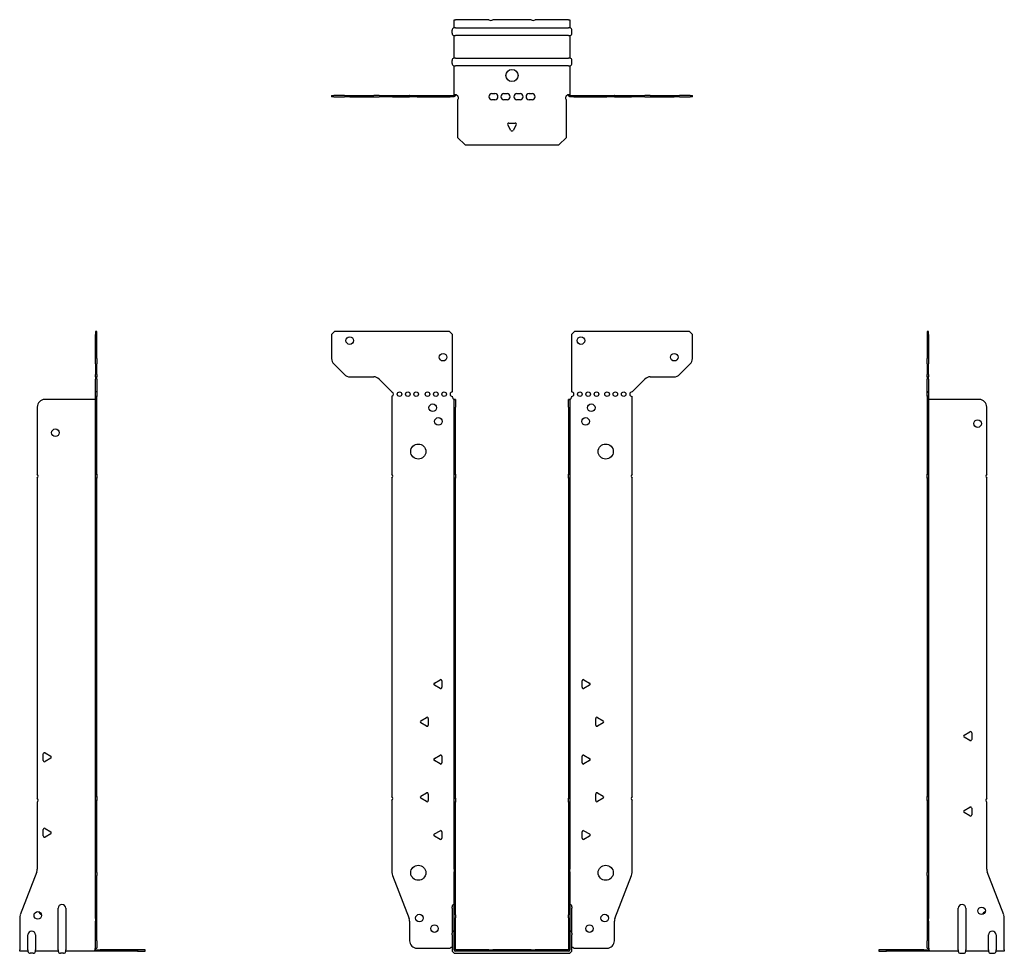
# Model space of a CAD drawing. Units: millimetres. Extents: x -326 to 413, y -545 to 616.
# Drawn here: x -326 to 326, y -2 to 616 of the extents above; entities that cross this region are included whole.
import ezdxf

# ---------------------------------------------------------------- set-up
doc = ezdxf.new("R2010")
doc.units = ezdxf.units.MM

# ---------------------------------------------------------------- blocks, each defined once
blk = doc.blocks.new('EWH370_75-Front')
for p, q in [((-119.47, 407.6), (-117.47, 409.6)), ((-119.47, 407.6), (-119.47, 391.67)), ((-41.47, 409.6), (-117.47, 409.6)), ((-41.47, 409.6), (-39.47, 407.6)), ((-39.47, 369.6), (-39.47, 407.6)), ((39.47, 407.6), (41.47, 409.6)), ((39.47, 407.6), (39.47, 369.6)), ((117.47, 409.6), (41.47, 409.6)), ((117.47, 409.6), (119.47, 407.6)), ((119.47, 391.67), (119.47, 407.6)), ((-110.94, 381.06), (-118.01, 388.14)), ((118.01, 388.14), (110.94, 381.06)), ((-107.4, 379.6), (-91.54, 379.6)), ((91.54, 379.6), (107.4, 379.6)), ((-88.01, 378.14), (-79.47, 369.6)), ((79.47, 369.6), (88.01, 378.14)), ((-79.47, 369.6), (-79.47, 369.51)), ((-79.47, 366.69), (-79.47, 315.12)), ((-39.47, 366.1), (-39.47, 366.6)), ((39.47, 366.6), (39.47, 366.1)), ((79.47, 315.12), (79.47, 366.6)), ((-38.37, 364.6), (-38.38, 364.6)), ((-38.37, 359.6), (-38.37, 364.6)), ((-37.47, 364.6), (-38.37, 364.6)), ((-38.37, 315.12), (-38.37, 359.6)), ((-37.47, 364.6), (-37.47, 359.6)), ((-37.47, 315.12), (-37.47, 359.6)), ((37.47, 359.6), (37.47, 364.6)), ((38.37, 364.6), (37.47, 364.6)), ((37.47, 359.6), (37.47, 315.12)), ((38.37, 364.6), (38.37, 359.6)), ((38.38, 364.6), (38.37, 364.6)), ((38.37, 359.6), (38.37, 315.12)), ((-38.37, 312.48), (-38.37, 315.12)), ((-38.37, 315.12), (-37.47, 315.12)), ((-37.47, 315.12), (-37.47, 312.48)), ((37.47, 312.48), (37.47, 315.12)), ((37.47, 315.12), (38.37, 315.12)), ((38.37, 315.12), (38.37, 312.48)), ((-79.47, 312.48), (-79.47, 101.62)), ((-38.37, 100.42), (-38.37, 312.48)), ((-37.47, 312.48), (-38.37, 312.48)), ((-37.47, 100.42), (-37.47, 312.48)), ((37.47, 312.48), (37.47, 100.42)), ((38.37, 312.48), (37.47, 312.48)), ((38.37, 312.48), (38.37, 100.42)), ((79.47, 101.62), (79.47, 312.48)), ((-51.37, 176.79), (-47.62, 178.96)), ((-46.42, 178.26), (-46.42, 173.94)), ((46.42, 173.94), (46.42, 178.26)), ((47.62, 178.96), (51.37, 176.79)), ((-47.62, 173.24), (-51.37, 175.41)), ((51.37, 175.41), (47.62, 173.24)), ((-60.37, 151.79), (-56.62, 153.96)), ((-56.62, 148.24), (-60.37, 150.41)), ((-55.42, 153.26), (-55.42, 148.94)), ((55.42, 148.94), (55.42, 153.26)), ((56.62, 153.96), (60.37, 151.79)), ((60.37, 150.41), (56.62, 148.24)), ((-51.37, 126.79), (-47.62, 128.96)), ((-47.62, 123.24), (-51.37, 125.41)), ((-46.42, 128.26), (-46.42, 123.94)), ((46.42, 123.94), (46.42, 128.26)), ((47.62, 128.96), (51.37, 126.79)), ((51.37, 125.41), (47.62, 123.24)), ((-79.47, 98.98), (-79.47, 51.17)), ((-60.37, 101.79), (-56.62, 103.96)), ((-56.62, 98.24), (-60.37, 100.41)), ((-55.42, 103.26), (-55.42, 98.94)), ((-38.37, 97.78), (-38.37, 100.42)), ((-38.37, 100.42), (-37.47, 100.42)), ((-37.47, 100.42), (-37.47, 97.78)), ((37.47, 97.78), (37.47, 100.42)), ((37.47, 100.42), (38.37, 100.42)), ((38.37, 100.42), (38.37, 97.78)), ((55.42, 98.94), (55.42, 103.26)), ((56.62, 103.96), (60.37, 101.79)), ((60.37, 100.41), (56.62, 98.24)), ((79.47, 51.17), (79.47, 98.98)), ((-38.37, 53.53), (-38.37, 97.78)), ((-37.47, 97.78), (-38.37, 97.78)), ((-37.47, 53.53), (-37.47, 97.78)), ((37.47, 97.78), (37.47, 53.53)), ((38.37, 97.78), (37.47, 97.78)), ((38.37, 97.78), (38.37, 53.53)), ((-51.37, 76.79), (-47.62, 78.96)), ((-46.42, 78.26), (-46.42, 73.94)), ((46.42, 73.94), (46.42, 78.26)), ((47.62, 78.96), (51.37, 76.79)), ((-47.62, 73.24), (-51.37, 75.41)), ((51.37, 75.41), (47.62, 73.24)), ((-38.37, 53.53), (-38.37, 51.74)), ((-37.47, 51.74), (-37.47, 53.53)), ((37.47, 53.53), (37.47, 51.74)), ((38.37, 51.74), (38.37, 53.53)), ((-79.14, 49.38), (-68.16, 20.77)), ((-38.37, 23.13), (-38.37, 51.74)), ((-37.47, 23.13), (-37.47, 51.74)), ((37.47, 51.74), (37.47, 23.13)), ((38.37, 51.74), (38.37, 23.13)), ((68.16, 20.77), (79.14, 49.38)), ((-39.72, 27.6), (-39.72, 28.61)), ((-39.72, 27.6), (-39.72, 11.01)), ((39.72, 28.61), (39.72, 27.6)), ((39.72, 11.01), (39.72, 27.6)), ((-38.37, 21.33), (-38.37, 23.13)), ((-38.37, 0.1), (-38.37, 21.33)), ((-37.47, 23.13), (-37.47, 21.33)), ((-37.47, 0.1), (-37.47, 21.33)), ((37.47, 21.33), (37.47, 23.13)), ((37.47, 21.33), (37.47, 0.1)), ((38.37, 23.13), (38.37, 21.33)), ((38.37, 21.33), (38.37, 0.1)), ((-67.83, 18.97), (-67.83, 6.1)), ((67.83, 6.1), (67.83, 18.97)), ((-39.72, 10), (-39.72, 11.01)), ((-39.72, 10), (-39.72, 0.1)), ((39.72, 11.01), (39.72, 10)), ((39.72, 0.1), (39.72, 10)), ((-62.83, 1.1), (-41.02, 1.1)), ((-15.32, 0), (-37.37, 0)), ((-15.32, 0), (-12.68, 0)), ((-15.32, -0.9), (-15.32, 0)), ((12.68, 0), (-12.68, 0)), ((-12.68, 0), (-12.68, -0.9)), ((12.68, 0), (15.32, 0)), ((12.68, -0.9), (12.68, 0)), ((37.37, 0), (15.32, 0)), ((15.32, 0), (15.32, -0.9)), ((41.02, 1.1), (62.83, 1.1)), ((-15.32, -0.9), (-37.37, -0.9)), ((-37.37, -2.25), (37.37, -2.25)), ((-12.68, -0.9), (-15.32, -0.9)), ((12.68, -0.9), (-12.68, -0.9)), ((15.32, -0.9), (12.68, -0.9)), ((37.37, -0.9), (15.32, -0.9))]:
    blk.add_line(p, q)
for centre, radius in [((-107.47, 403.6), 2.5), ((45.67, 403.6), 2.5), ((-45.67, 392.6), 2.5), ((107.47, 392.6), 2.5), ((-74.47, 368.1), 1.5), ((-68.97, 368.1), 1.5), ((-63.47, 368.1), 1.5), ((-55.97, 368.1), 1.5), ((-50.47, 368.1), 1.5), ((-44.97, 368.1), 1.5), ((44.97, 368.1), 1.5), ((50.47, 368.1), 1.5), ((55.97, 368.1), 1.5), ((62.97, 368.1), 1.5), ((68.47, 368.1), 1.5), ((73.97, 368.1), 1.5), ((-52.47, 359.1), 2.5), ((52.47, 359.1), 2.5), ((-48.77, 350.1), 2.5), ((48.77, 350.1), 2.5), ((-62.07, 330.1), 5), ((62.07, 330.1), 5), ((-62.07, 51.1), 5), ((62.07, 51.1), 5), ((-61.33, 21.1), 2.5), ((61.43, 21.1), 2.5), ((-51.33, 14.1), 2.5), ((51.33, 14.1), 2.5)]:
    blk.add_circle(centre, radius)
for centre, radius, start, end in [((-114.47, 391.67), 5, 180, 225), ((114.47, 391.67), 5, 315, 0), ((-107.4, 384.6), 5, 225, 270), ((-91.54, 374.6), 5, 45, 90), ((91.54, 374.6), 5, 90, 135), ((107.4, 384.6), 5, 270, 315), ((-79.97, 368.1), 1.5, 289.47122, 70.52878), ((-39.47, 368.1), 1.5, 90, 270), ((-37.97, 366.1), 1.5, 180, 250.52878), ((37.97, 366.1), 1.5, 289.47122, 0), ((39.47, 368.1), 1.5, 270, 90), ((79.47, 368.1), 1.5, 90, 270), ((-80.97, 313.8), 2, 318.59038, 41.40962), ((80.97, 313.8), 2, 138.59038, 221.40962), ((-50.97, 176.1), 0.8, 120, 240), ((-47.22, 178.26), 0.8, 0, 120), ((47.22, 178.26), 0.8, 60, 180), ((50.97, 176.1), 0.8, 300, 60), ((-47.22, 173.94), 0.8, 240, 0), ((47.22, 173.94), 0.8, 180, 300), ((-59.97, 151.1), 0.8, 120, 240), ((-56.22, 153.26), 0.8, 0, 120), ((56.22, 153.26), 0.8, 60, 180), ((59.97, 151.1), 0.8, 300, 60), ((-56.22, 148.94), 0.8, 240, 0), ((56.22, 148.94), 0.8, 180, 300), ((-50.97, 126.1), 0.8, 120, 240), ((-47.22, 128.26), 0.8, 0, 120), ((-47.22, 123.94), 0.8, 240, 0), ((47.22, 128.26), 0.8, 60, 180), ((47.22, 123.94), 0.8, 180, 300), ((50.97, 126.1), 0.8, 300, 60), ((-80.97, 100.3), 2, 318.59038, 41.40962), ((-59.97, 101.1), 0.8, 120, 240), ((-56.22, 103.26), 0.8, 0, 120), ((-56.22, 98.94), 0.8, 240, 0), ((56.22, 103.26), 0.8, 60, 180), ((56.22, 98.94), 0.8, 180, 300), ((59.97, 101.1), 0.8, 300, 60), ((80.97, 100.3), 2, 138.59038, 221.40962), ((-47.22, 78.26), 0.8, 0, 120), ((47.22, 78.26), 0.8, 60, 180), ((-50.97, 76.1), 0.8, 120, 240), ((-47.22, 73.94), 0.8, 240, 0), ((47.22, 73.94), 0.8, 180, 300), ((50.97, 76.1), 0.8, 300, 60), ((-74.47, 51.17), 5, 180, 201), ((74.47, 51.17), 5, 339, 0), ((-38.22, 28.61), 1.5, 95.73917, 180), ((38.22, 28.61), 1.5, 0, 84.26083), ((-72.83, 18.97), 5, 0, 21), ((72.83, 18.97), 5, 159, 180), ((-38.22, 11.01), 1.5, 95.73917, 180), ((38.22, 11.01), 1.5, 0, 84.26083), ((-62.83, 6.1), 5, 180, 270), ((-39.63, -0.4), 2.05, 92.71092, 132.97028), ((-37.37, 0.1), 2.35, 180, 270), ((-37.37, 0.1), 1, 180, 270), ((-37.37, 0.1), 0.1, 180, 270), ((37.37, 0.1), 2.35, 270, 0), ((37.37, 0.1), 1, 270, 0), ((37.37, 0.1), 0.1, 270, 0), ((39.63, -0.4), 2.05, 47.02972, 87.28908), ((62.83, 6.1), 5, 270, 0)]:
    blk.add_arc(centre, radius, start, end)
for points, knots in [([(-38.38, 364.6), (-38.38, 364.6), (-38.38, 364.6), (-38.39, 364.61), (-38.4, 364.61), (-38.42, 364.62), (-38.43, 364.63), (-38.45, 364.66), (-38.46, 364.68), (-38.47, 364.69)], [0, 0, 0, 0, 0.00270019, 0.00270019, 0.00577332, 0.00577332, 0.0095422, 0.0095422, 0.01545704, 0.01545704, 0.01545704, 0.01545704]), ([(-38.47, 364.69), (-38.34, 364.67), (-38.21, 364.65), (-37.97, 364.63), (-37.86, 364.62), (-37.71, 364.61), (-37.66, 364.6), (-37.58, 364.6), (-37.55, 364.6), (-37.52, 364.6)], [0, 0, 0, 0, 0.0398384, 0.0398384, 0.0791351, 0.0791351, 0.1025996, 0.1025996, 0.1260856, 0.1260856, 0.1260856, 0.1260856]), ([(37.52, 364.6), (37.56, 364.6), (37.63, 364.6), (37.8, 364.61), (37.9, 364.62), (38.08, 364.64), (38.16, 364.65), (38.31, 364.66), (38.39, 364.67), (38.47, 364.69)], [0, 0, 0, 0, 0.0388321, 0.0388321, 0.0776902, 0.0776902, 0.1017558, 0.1017558, 0.1257827, 0.1257827, 0.1257827, 0.1257827]), ([(38.47, 364.69), (38.47, 364.68), (38.45, 364.66), (38.43, 364.63), (38.42, 364.62), (38.4, 364.61), (38.4, 364.61), (38.39, 364.6), (38.38, 364.6), (38.38, 364.6), (38.38, 364.6), (38.38, 364.6)], [0, 0, 0, 0, 0.00360947, 0.00360947, 0.00631481, 0.00631481, 0.00848354, 0.00848354, 0.00949281, 0.00949281, 0.01048091, 0.01048091, 0.01048091, 0.01048091])]:
    blk.add_open_spline(points, degree=3, knots=knots)
blk = doc.blocks.new('EWH370_75-Left')
for p, q in [((0, 409.6), (0, 407.6)), ((0.9, 409.6), (0, 409.6)), ((0, 407.6), (0, 391.67)), ((0, 407.6), (0.9, 407.6)), ((0.9, 407.6), (0.9, 409.6)), ((0.9, 407.6), (0.9, 391.67)), ((0, 388.14), (0, 391.67)), ((0.9, 391.67), (0.9, 388.14)), ((0, 388.14), (0, 381.06)), ((0.9, 381.06), (0.9, 388.14)), ((0, 379.6), (0, 381.06)), ((0, 379.6), (0, 378.14)), ((0, 379.6), (0.9, 379.6)), ((0.9, 381.06), (0.9, 379.6)), ((0.9, 378.14), (0.9, 379.6)), ((0, 369.6), (0, 378.14)), ((0.9, 378.14), (0.9, 369.6)), ((0.9, 369.6), (0, 369.6)), ((0, 369.6), (0, 369.51)), ((0, 369.51), (0.9, 369.51)), ((0, 366.69), (0, 369.51)), ((0, 366.69), (0, 315.12)), ((0.9, 366.69), (0, 366.69)), ((0.9, 369.6), (0.9, 369.51)), ((0.9, 369.51), (0.9, 366.69)), ((0.9, 366.69), (0.9, 315.12)), ((1, 364.6), (0.97, 364.6)), ((34.37, 364.6), (1, 364.6)), ((39.37, 315.12), (39.37, 359.6)), ((0, 315.12), (0.9, 315.12)), ((0, 312.48), (0, 315.12)), ((0.9, 315.12), (0.9, 312.48)), ((0, 312.48), (0, 101.62)), ((0.9, 312.48), (0, 312.48)), ((0.9, 312.48), (0.9, 101.62)), ((39.37, 100.42), (39.37, 312.48)), ((24.47, 142.32), (28.22, 144.49)), ((29.42, 143.79), (29.42, 139.46)), ((28.22, 138.77), (24.47, 140.94)), ((0, 101.62), (0.9, 101.62)), ((0, 98.98), (0, 101.62)), ((0, 98.98), (0, 51.17)), ((0.9, 98.98), (0, 98.98)), ((0.9, 101.62), (0.9, 98.98)), ((0.9, 98.98), (0.9, 51.17)), ((24.47, 92.32), (28.22, 94.49)), ((29.42, 93.79), (29.42, 89.46)), ((39.37, 53.53), (39.37, 97.78)), ((28.22, 88.77), (24.47, 90.94)), ((0, 49.38), (0, 51.17)), ((0, 49.38), (0, 20.77)), ((0.9, 51.17), (0.9, 49.38)), ((0.9, 49.38), (0.9, 20.77)), ((50.69, 23.13), (39.7, 51.74)), ((20.52, 0.1), (20.52, 27.6)), ((25.52, 27.6), (25.52, 0.1)), ((0, 20.77), (0, 18.97)), ((0.9, 18.97), (0.9, 20.77)), ((51.02, 0.1), (51.02, 21.33)), ((0, 18.97), (0, 6.1)), ((0.9, 18.97), (0.9, 6.1)), ((40.52, 0.1), (40.52, 10)), ((45.52, 10), (45.52, 0.1)), ((-26.98, 0), (-31.98, 0)), ((-31.98, 0), (-31.98, -0.9)), ((-2.18, 0), (-26.98, 0)), ((-26.98, -0.9), (-26.98, 0)), ((-2.18, 0), (1.22, 0)), ((-2.18, -0.9), (-2.18, 0)), ((0, 1.1), (0, 6.1)), ((0, 1.1), (0.9, 1.1)), ((0.9, 6.1), (0.9, 1.1)), ((20.52, 0.1), (20.52, -0.9)), ((25.52, -0.9), (25.52, 0.1)), ((40.52, 0.1), (40.52, -0.9)), ((45.52, -0.9), (45.52, 0.1)), ((51.02, 0.1), (51.02, -0.9)), ((-31.98, -0.9), (-26.98, -0.9)), ((-2.18, -0.9), (-26.98, -0.9)), ((1.27, -0.9), (-2.18, -0.9)), ((1.27, -0.9), (1.27, -0.7)), ((20.52, -0.9), (1.27, -0.9)), ((22.01, -2.25), (24.03, -2.25)), ((40.52, -0.9), (25.52, -0.9)), ((42.01, -2.25), (44.03, -2.25)), ((51.02, -0.9), (45.52, -0.9))]:
    blk.add_line(p, q)
for centre in [(33.37, 348.6), (36.02, 25.9)]:
    blk.add_circle(centre, 2.5)
for centre, radius, start, end in [((34.37, 359.6), 5, 0, 90), ((40.87, 313.8), 2, 138.59038, 221.40962), ((28.62, 143.79), 0.8, 0, 120), ((24.87, 141.63), 0.8, 120, 240), ((28.62, 139.46), 0.8, 240, 0), ((40.87, 99.1), 2, 138.59038, 221.40962), ((24.87, 91.63), 0.8, 120, 240), ((28.62, 93.79), 0.8, 0, 120), ((28.62, 89.46), 0.8, 240, 0), ((44.37, 53.53), 5, 180, 201), ((23.02, 27.6), 2.5, 0, 180), ((39.02, 22.9), 2.5, 103.05194, 166.94806), ((46.02, 21.33), 5, 0, 21), ((43.02, 10), 2.5, 0, 180), ((-0.78, -0.4), 2.05, 14.11698, 29.68904), ((22.01, -0.75), 1.5, 185.73917, 270), ((24.03, -0.75), 1.5, 270, 354.26083), ((42.01, -0.75), 1.5, 185.73917, 270), ((44.03, -0.75), 1.5, 270, 354.26083)]:
    blk.add_arc(centre, radius, start, end)
for points, knots in [([(0.97, 364.6), (0.96, 364.6), (0.95, 364.6), (0.94, 364.61), (0.93, 364.61), (0.92, 364.62), (0.91, 364.63), (0.9, 364.66), (0.9, 364.68), (0.9, 364.69)], [0, 0, 0, 0, 0.00270019, 0.00270019, 0.00577332, 0.00577332, 0.0095422, 0.0095422, 0.01545704, 0.01545704, 0.01545704, 0.01545704]), ([(1, 0.62), (0.95, 0.65), (0.88, 0.7), (0.65, 0.83), (0.52, 0.91), (0.32, 1.02), (0.24, 1.06), (0.18, 1.1)], [0, 0, 0, 0, 0.01782144, 0.01782144, 0.04484088, 0.04484088, 0.0639193, 0.0639193, 0.0639193, 0.0639193]), ([(0.9, 1.29), (0.9, 1.25), (0.9, 1.21), (0.92, 1.11), (0.93, 1.03), (0.95, 0.89), (0.96, 0.84), (0.98, 0.73), (0.99, 0.68), (1, 0.62)], [0, 0, 0, 0, 0.01290977, 0.01290977, 0.0345176, 0.0345176, 0.04616279, 0.04616279, 0.05991354, 0.05991354, 0.05991354, 0.05991354]), ([(1.21, 0.1), (1.22, -0.03), (1.23, -0.16), (1.25, -0.4), (1.26, -0.51), (1.27, -0.7), (1.27, -0.77), (1.27, -0.85), (1.27, -0.87), (1.27, -0.89), (1.27, -0.9), (1.27, -0.9)], [0, 0, 0, 0, 0.0394478, 0.0394478, 0.0786333, 0.0786333, 0.1176873, 0.1176873, 0.1377579, 0.1377579, 0.1578235, 0.1578235, 0.1578235, 0.1578235])]:
    blk.add_open_spline(points, degree=3, knots=knots)
blk = doc.blocks.new('EWH370_75-Right')
for p, q in [((0, 409.6), (-0.9, 409.6)), ((-0.9, 409.6), (-0.9, 407.6)), ((-0.9, 391.67), (-0.9, 407.6)), ((-0.9, 407.6), (0, 407.6)), ((0, 407.6), (0, 409.6)), ((0, 391.67), (0, 407.6)), ((-0.9, 388.14), (-0.9, 391.67)), ((0, 391.67), (0, 388.14)), ((-0.9, 388.14), (-0.9, 381.06)), ((0, 381.06), (0, 388.14)), ((-0.9, 379.6), (-0.9, 381.06)), ((-0.9, 379.6), (-0.9, 378.14)), ((-0.9, 379.6), (0, 379.6)), ((0, 381.06), (0, 379.6)), ((0, 378.14), (0, 379.6)), ((-0.9, 369.6), (-0.9, 378.14)), ((0, 378.14), (0, 369.6)), ((0, 369.6), (-0.9, 369.6)), ((-0.9, 366.6), (-0.9, 369.6)), ((0, 366.6), (-0.9, 366.6)), ((-0.9, 315.12), (-0.9, 366.6)), ((0, 369.6), (0, 366.6)), ((0, 315.12), (0, 366.6)), ((-39.37, 359.6), (-39.37, 315.12)), ((-1, 364.6), (-34.37, 364.6)), ((-0.97, 364.6), (-1, 364.6)), ((-0.9, 315.12), (0, 315.12)), ((-0.9, 312.48), (-0.9, 315.12)), ((0, 315.12), (0, 312.48)), ((-39.37, 312.48), (-39.37, 100.42)), ((-0.9, 101.62), (-0.9, 312.48)), ((0, 312.48), (-0.9, 312.48)), ((0, 101.62), (0, 312.48)), ((-34.22, 130.49), (-30.47, 128.32)), ((-35.42, 125.46), (-35.42, 129.79)), ((-30.47, 126.94), (-34.22, 124.77)), ((-0.9, 101.62), (0, 101.62)), ((-0.9, 98.98), (-0.9, 101.62)), ((-0.9, 51.17), (-0.9, 98.98)), ((0, 98.98), (-0.9, 98.98)), ((0, 101.62), (0, 98.98)), ((0, 51.17), (0, 98.98)), ((-39.37, 97.78), (-39.37, 53.53)), ((-35.42, 75.46), (-35.42, 79.79)), ((-34.22, 80.49), (-30.47, 78.32)), ((-30.47, 76.94), (-34.22, 74.77)), ((-39.7, 51.74), (-50.69, 23.13)), ((-0.9, 49.38), (-0.9, 51.17)), ((-0.9, 20.77), (-0.9, 49.38)), ((0, 51.17), (0, 49.38)), ((0, 20.77), (0, 49.38)), ((-25.52, 0.1), (-25.52, 27.6)), ((-20.52, 27.6), (-20.52, 0.1)), ((-51.02, 21.33), (-51.02, 0.1)), ((-0.9, 20.77), (-0.9, 18.97)), ((0, 18.97), (0, 20.77)), ((-0.9, 6.1), (-0.9, 18.97)), ((0, 6.1), (0, 18.97)), ((-45.52, 0.1), (-45.52, 10)), ((-40.52, 10), (-40.52, 0.1)), ((-51.02, -0.9), (-51.02, 0.1)), ((-45.52, 0.1), (-45.52, -0.9)), ((-40.52, -0.9), (-40.52, 0.1)), ((-25.52, 0.1), (-25.52, -0.9)), ((-20.52, -0.9), (-20.52, 0.1)), ((-1.22, 0), (2.18, 0)), ((-0.9, 1.1), (-0.9, 6.1)), ((-0.9, 1.1), (0, 1.1)), ((0, 6.1), (0, 1.1)), ((26.98, 0), (2.18, 0)), ((2.18, 0), (2.18, -0.9)), ((31.98, 0), (26.98, 0)), ((26.98, 0), (26.98, -0.9)), ((31.98, -0.9), (31.98, 0)), ((-45.52, -0.9), (-51.02, -0.9)), ((-42.01, -2.25), (-44.03, -2.25)), ((-25.52, -0.9), (-40.52, -0.9)), ((-22.01, -2.25), (-24.03, -2.25)), ((-1.27, -0.9), (-20.52, -0.9)), ((-1.27, -0.7), (-1.27, -0.9)), ((2.18, -0.9), (-1.27, -0.9)), ((26.98, -0.9), (2.18, -0.9)), ((26.98, -0.9), (31.98, -0.9))]:
    blk.add_line(p, q)
for centre in [(-27.37, 342.6), (-39.02, 22.9)]:
    blk.add_circle(centre, 2.5)
for centre, radius, start, end in [((-34.37, 359.6), 5, 90, 180), ((-40.87, 313.8), 2, 318.59038, 41.40962), ((-34.62, 129.79), 0.8, 60, 180), ((-34.62, 125.46), 0.8, 180, 300), ((-30.87, 127.63), 0.8, 300, 60), ((-40.87, 99.1), 2, 318.59038, 41.40962), ((-34.62, 79.79), 0.8, 60, 180), ((-30.87, 77.63), 0.8, 300, 60), ((-34.62, 75.46), 0.8, 180, 300), ((-44.37, 53.53), 5, 339, 0), ((-23.02, 27.6), 2.5, 0, 180), ((-46.02, 21.33), 5, 159, 180), ((-36.02, 25.9), 2.5, 193.05194, 256.94806), ((-43.02, 10), 2.5, 0, 180), ((0.78, -0.4), 2.05, 150.31096, 165.88302), ((-44.03, -0.75), 1.5, 185.73917, 270), ((-42.01, -0.75), 1.5, 270, 354.26083), ((-24.03, -0.75), 1.5, 185.73917, 270), ((-22.01, -0.75), 1.5, 270, 354.26083)]:
    blk.add_arc(centre, radius, start, end)
for points, knots in [([(-0.9, 364.69), (-0.9, 364.68), (-0.9, 364.66), (-0.91, 364.63), (-0.91, 364.62), (-0.93, 364.61), (-0.93, 364.61), (-0.95, 364.6), (-0.95, 364.6), (-0.96, 364.6), (-0.96, 364.6), (-0.97, 364.6)], [0, 0, 0, 0, 0.00360947, 0.00360947, 0.00631481, 0.00631481, 0.00848354, 0.00848354, 0.00949281, 0.00949281, 0.01048091, 0.01048091, 0.01048091, 0.01048091]), ([(-1.27, -0.9), (-1.27, -0.9), (-1.27, -0.88), (-1.27, -0.78), (-1.27, -0.71), (-1.26, -0.53), (-1.25, -0.43), (-1.24, -0.24), (-1.23, -0.18), (-1.22, -0.04), (-1.21, 0.03), (-1.21, 0.1)], [0, 0, 0, 0, 0.0383308, 0.0383308, 0.0766529, 0.0766529, 0.1156141, 0.1156141, 0.1366631, 0.1366631, 0.15769, 0.15769, 0.15769, 0.15769]), ([(-1, 0.62), (-0.99, 0.69), (-0.98, 0.77), (-0.95, 0.94), (-0.93, 1.03), (-0.91, 1.14), (-0.91, 1.17), (-0.9, 1.24), (-0.9, 1.27), (-0.9, 1.29)], [0, 0, 0, 0, 0.02372664, 0.02372664, 0.05543454, 0.05543454, 0.07001065, 0.07001065, 0.08275983, 0.08275983, 0.08275983, 0.08275983]), ([(-0.18, 1.1), (-0.22, 1.08), (-0.26, 1.05), (-0.4, 0.97), (-0.52, 0.91), (-0.74, 0.78), (-0.86, 0.71), (-1, 0.62)], [0.0645016, 0.0645016, 0.0645016, 0.0645016, 0.0851195, 0.0851195, 0.1302786, 0.1302786, 0.1646638, 0.1646638, 0.1646638, 0.1646638])]:
    blk.add_open_spline(points, degree=3, knots=knots)
blk = doc.blocks.new('EWH370_75-Bottom')
for p, q in [((-38.37, 51.02), (-37.37, 51.02)), ((-38.37, 45.52), (-38.37, 51.02)), ((-15.32, 51.02), (-37.37, 51.02)), ((12.68, 51.02), (-12.68, 51.02)), ((37.37, 51.02), (15.32, 51.02)), ((37.37, 51.02), (38.37, 51.02)), ((38.37, 51.02), (38.37, 45.52)), ((-39.72, 42.01), (-39.72, 44.03)), ((-37.37, 45.52), (-38.37, 45.52)), ((-38.37, 25.52), (-38.37, 40.52)), ((-38.37, 40.52), (-37.37, 40.52)), ((-37.37, 45.52), (37.37, 45.52)), ((37.37, 40.52), (-37.37, 40.52)), ((38.37, 45.52), (37.37, 45.52)), ((37.37, 40.52), (38.37, 40.52)), ((38.37, 40.52), (38.37, 25.52)), ((39.72, 42.01), (39.72, 44.03)), ((-39.72, 22.01), (-39.72, 24.03)), ((-37.37, 25.52), (-38.37, 25.52)), ((-38.37, 1.21), (-38.37, 20.52)), ((-38.37, 20.52), (-37.37, 20.52)), ((-37.37, 25.52), (37.37, 25.52)), ((37.37, 20.52), (-37.37, 20.52)), ((38.37, 25.52), (37.37, 25.52)), ((37.37, 20.52), (38.37, 20.52)), ((38.37, 20.52), (38.37, 1.21)), ((39.72, 22.01), (39.72, 24.03)), ((-119.47, 0.9), (-118.01, 0.9)), ((-119.47, 0.9), (-119.47, 0)), ((-118.01, 0), (-119.47, 0)), ((-110.94, 0.9), (-118.01, 0.9)), ((-118.01, 0), (-110.94, 0)), ((-110.94, 0.9), (-107.4, 0.9)), ((-107.4, 0), (-110.94, 0)), ((-107.4, 0.9), (-91.54, 0.9)), ((-107.4, 0), (-91.54, 0)), ((-88.01, 0.9), (-91.54, 0.9)), ((-91.54, 0), (-88.01, 0)), ((-88.01, 0.9), (-79.47, 0.9)), ((-79.47, 0), (-88.01, 0)), ((-79.47, 0.9), (-79.14, 0.9)), ((-79.47, 0.9), (-79.47, 0)), ((-79.14, 0), (-79.47, 0)), ((-79.14, 0.9), (-68.16, 0.9)), ((-79.14, 0), (-68.16, 0)), ((-67.83, 0.9), (-68.16, 0.9)), ((-68.16, 0), (-67.83, 0)), ((-67.83, 0.9), (-62.83, 0.9)), ((-67.83, 0.9), (-67.83, 0)), ((-62.83, 0), (-67.83, 0)), ((-62.83, 0.9), (-41.02, 0.9)), ((-62.83, 0), (-41.02, 0)), ((-41.02, 0.9), (-38.47, 0.9)), ((-41.02, 0), (-41.02, 0.9)), ((-38.47, 0), (-41.02, 0)), ((-38.47, 0.6), (-38.47, 0.9)), ((-38.47, 0), (-38.47, 0.6)), ((-38.37, 1), (-38.37, 1.21)), ((-37.77, 1.21), (-38.37, 1.21)), ((-38.37, 1), (-38.07, 1)), ((-38.07, 1), (-37.47, 1)), ((-37.47, 1.21), (-37.77, 1.21)), ((-37.47, 1.21), (-37.47, 1)), ((-13.3, 2.02), (-11.3, 2.02)), ((-5.3, 2.02), (-3.3, 2.02)), ((3.3, 2.02), (5.3, 2.02)), ((11.3, 2.02), (13.3, 2.02)), ((37.47, 1), (37.47, 1.21)), ((37.77, 1.21), (37.47, 1.21)), ((37.47, 1), (38.07, 1)), ((38.37, 1.21), (37.77, 1.21)), ((38.07, 1), (38.37, 1)), ((38.37, 1.21), (38.37, 1)), ((38.47, 0.9), (41.02, 0.9)), ((38.47, 0.9), (38.47, 0.6)), ((38.47, 0.6), (38.47, 0)), ((41.02, 0), (38.47, 0)), ((41.02, 0.9), (62.83, 0.9)), ((41.02, 0.9), (41.02, 0)), ((41.02, 0), (62.83, 0)), ((62.83, 0.9), (67.83, 0.9)), ((67.83, 0), (62.83, 0)), ((68.16, 0.9), (67.83, 0.9)), ((67.83, 0), (67.83, 0.9)), ((67.83, 0), (68.16, 0)), ((68.16, 0.9), (79.14, 0.9)), ((68.16, 0), (79.14, 0)), ((79.14, 0.9), (79.47, 0.9)), ((79.47, 0), (79.14, 0)), ((79.47, 0.9), (88.01, 0.9)), ((79.47, 0), (79.47, 0.9)), ((88.01, 0), (79.47, 0)), ((91.54, 0.9), (88.01, 0.9)), ((88.01, 0), (91.54, 0)), ((91.54, 0.9), (107.4, 0.9)), ((91.54, 0), (107.4, 0)), ((107.4, 0.9), (110.94, 0.9)), ((110.94, 0), (107.4, 0)), ((118.01, 0.9), (110.94, 0.9)), ((110.94, 0), (118.01, 0)), ((118.01, 0.9), (119.47, 0.9)), ((119.47, 0), (118.01, 0)), ((119.47, 0), (119.47, 0.9)), ((-36, -2.18), (-36, -26.98)), ((-11.3, -1.98), (-13.3, -1.98)), ((-3.3, -1.98), (-5.3, -1.98)), ((5.3, -1.98), (3.3, -1.98)), ((13.3, -1.98), (11.3, -1.98)), ((36, -26.98), (36, -2.18)), ((-0.69, -22.38), (-2.86, -18.63)), ((-2.16, -17.43), (2.16, -17.43)), ((2.86, -18.63), (0.69, -22.38)), ((-31, -31.98), (-36, -26.98)), ((-31, -31.98), (31, -31.98)), ((36, -26.98), (31, -31.98))]:
    blk.add_line(p, q)
blk.add_circle((0, 14.02), 4)
for centre, radius, start, end in [((-14, 52.52), 2, 228.59038, 311.40962), ((14, 52.52), 2, 228.59038, 311.40962), ((-38.22, 44.03), 1.5, 95.73917, 180), ((-38.22, 42.01), 1.5, 180, 264.26083), ((38.22, 44.03), 1.5, 0, 84.26083), ((38.22, 42.01), 1.5, 275.73917, 0), ((-38.22, 24.03), 1.5, 95.73917, 180), ((-38.22, 22.01), 1.5, 180, 264.26083), ((38.22, 24.03), 1.5, 0, 84.26083), ((38.22, 22.01), 1.5, 275.73917, 0), ((-37.5, -0.78), 2.05, 317.02972, 86.42446), ((-13.3, 0.02), 2, 90, 270), ((-11.3, 0.02), 2, 270, 90), ((-5.3, 0.02), 2, 90, 270), ((-3.3, 0.02), 2, 270, 90), ((3.3, 0.02), 2, 90, 270), ((5.3, 0.02), 2, 270, 90), ((11.3, 0.02), 2, 90, 270), ((13.3, 0.02), 2, 270, 90), ((37.5, -0.78), 2.05, 93.57554, 222.97028), ((-2.16, -18.23), 0.8, 90, 210), ((2.16, -18.23), 0.8, 330, 90), ((0, -21.98), 0.8, 210, 330)]:
    blk.add_arc(centre, radius, start, end)
for points, knots in [([(-38.47, 0.9), (-38.46, 0.9), (-38.44, 0.9), (-38.41, 0.92), (-38.4, 0.93), (-38.38, 0.95), (-38.38, 0.96), (-38.37, 0.98), (-38.37, 0.99), (-38.37, 1)], [0, 0, 0, 0, 0.01290977, 0.01290977, 0.0345176, 0.0345176, 0.04616279, 0.04616279, 0.05991354, 0.05991354, 0.05991354, 0.05991354]), ([(-37.47, 1), (-37.47, 0.95), (-37.48, 0.88), (-37.52, 0.65), (-37.58, 0.52), (-37.76, 0.29), (-37.86, 0.2), (-38.06, 0.09), (-38.14, 0.05), (-38.3, 0.01), (-38.39, 0), (-38.47, 0)], [0, 0, 0, 0, 0.01782144, 0.01782144, 0.04484088, 0.04484088, 0.07004555, 0.07004555, 0.08490514, 0.08490514, 0.09972594, 0.09972594, 0.09972594, 0.09972594]), ([(-38.37, 1.21), (-38.37, 1.22), (-38.35, 1.23), (-38.25, 1.25), (-38.17, 1.26), (-37.99, 1.27), (-37.88, 1.27), (-37.7, 1.27), (-37.64, 1.27), (-37.51, 1.27), (-37.44, 1.27), (-37.37, 1.27)], [0, 0, 0, 0, 0.0394478, 0.0394478, 0.0786333, 0.0786333, 0.1176873, 0.1176873, 0.1377579, 0.1377579, 0.1578235, 0.1578235, 0.1578235, 0.1578235]), ([(-37.43, 1.27), (-37.43, 1.27), (-37.43, 1.27), (-37.44, 1.26), (-37.45, 1.26), (-37.46, 1.25), (-37.46, 1.24), (-37.47, 1.22), (-37.47, 1.21), (-37.47, 1.21)], [0.00911526, 0.00911526, 0.00911526, 0.00911526, 0.00985575, 0.00985575, 0.01607896, 0.01607896, 0.022844, 0.022844, 0.03216191, 0.03216191, 0.03216191, 0.03216191]), ([(37.37, 1.27), (37.5, 1.27), (37.63, 1.27), (37.86, 1.27), (37.97, 1.27), (38.16, 1.26), (38.23, 1.25), (38.31, 1.24), (38.34, 1.23), (38.36, 1.22), (38.37, 1.21), (38.37, 1.21)], [0, 0, 0, 0, 0.0383308, 0.0383308, 0.0766529, 0.0766529, 0.1156141, 0.1156141, 0.1366631, 0.1366631, 0.15769, 0.15769, 0.15769, 0.15769]), ([(37.47, 1.21), (37.47, 1.22), (37.47, 1.24), (37.46, 1.25), (37.45, 1.26), (37.44, 1.26), (37.43, 1.26), (37.43, 1.27)], [0, 0, 0, 0, 0.00748678, 0.00748678, 0.01585951, 0.01585951, 0.0204509, 0.0204509, 0.0204509, 0.0204509]), ([(38.47, 0), (38.34, 0), (38.2, 0.03), (37.96, 0.13), (37.85, 0.21), (37.66, 0.4), (37.58, 0.52), (37.5, 0.74), (37.47, 0.86), (37.47, 1)], [0, 0, 0, 0, 0.0420353, 0.0420353, 0.0851195, 0.0851195, 0.1302786, 0.1302786, 0.1646638, 0.1646638, 0.1646638, 0.1646638]), ([(38.37, 1), (38.37, 0.99), (38.37, 0.98), (38.39, 0.95), (38.4, 0.93), (38.42, 0.91), (38.43, 0.91), (38.45, 0.9), (38.46, 0.9), (38.47, 0.9)], [0, 0, 0, 0, 0.02372664, 0.02372664, 0.05543454, 0.05543454, 0.07001065, 0.07001065, 0.08275983, 0.08275983, 0.08275983, 0.08275983])]:
    blk.add_open_spline(points, degree=3, knots=knots)

msp = doc.modelspace()

# ---------------------------------------------------------------- block references
for name, p in [('EWH370_75-Bottom', (0, 565.14)), ('EWH370_75-Right', (-275.01, 0)), ('EWH370_75-Front', (0, 0)), ('EWH370_75-Left', (275.01, 0))]:
    msp.add_blockref(name, p)

doc.saveas('drawing.dxf')
